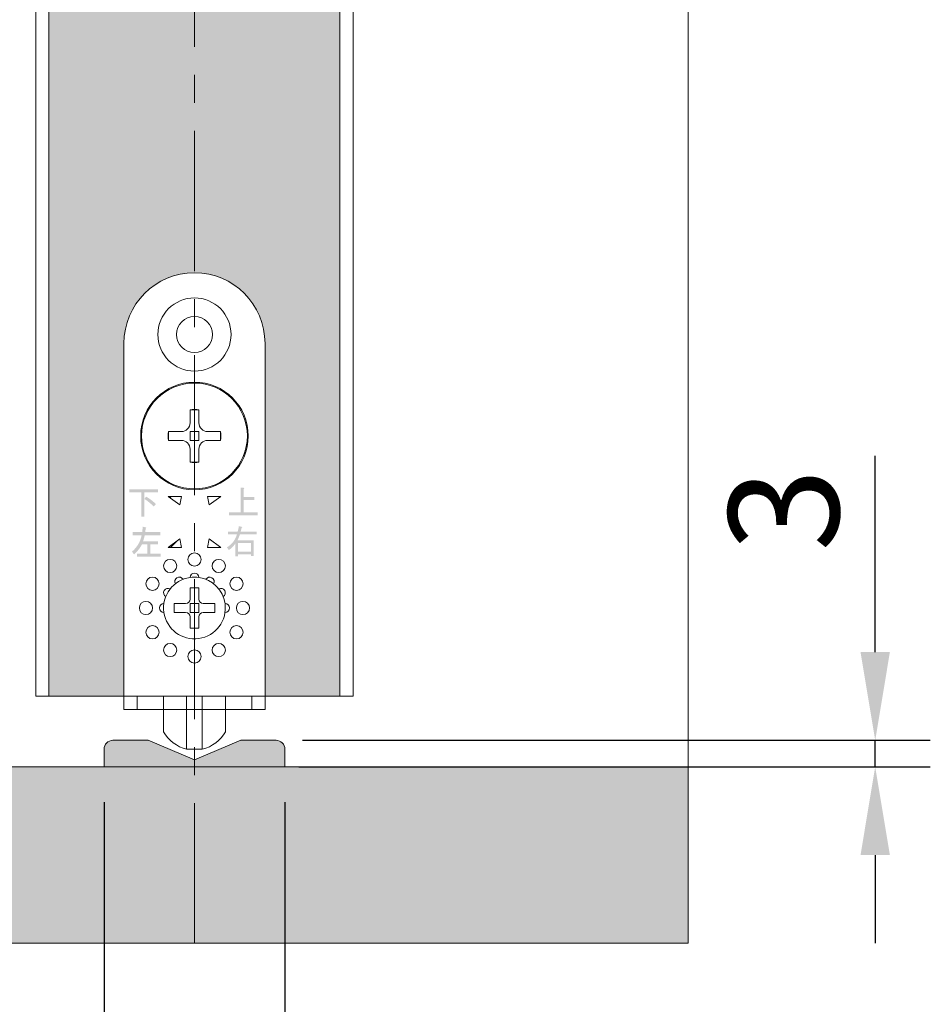
# Model space of a CAD drawing. Units: millimetres. Extents: x 8 to 408, y 3 to 280.
# Drawn here: x 348 to 368, y 52 to 75 of the extents above; entities that cross this region are included whole.
import ezdxf

# ---------------------------------------------------------------- set-up
doc = ezdxf.new("R2010")
doc.units = ezdxf.units.MM
doc.linetypes.add('CENTER', pattern=[50.8, 31.75, -6.35, 6.35, -6.35])
doc.layers.add('Continuous', color=7, linetype='Continuous', lineweight=13)
doc.layers.add('Dimensions', color=5, linetype='Continuous', lineweight=9)
doc.styles.get("Standard").update_dxf_attribs({"font": 'MS UI Gothic.ttf'})
doc.dimstyles.new('ISO-25', dxfattribs={"dimtxt": 2.5, "dimasz": 2, "dimexe": 1.25, "dimexo": 1, "dimgap": 0.5, "dimtad": 1, "dimdsep": 46, "dimtxsty": 'Standard', "dimcen": 2.5, "dimadec": 1, "dimazin": 2, "dimtfac": 1, "dimtmove": 0, "dimatfit": 3, "dimfxl": 1, "dimarcsym": 0})

# ---------------------------------------------------------------- blocks, each defined once
blk = doc.blocks.new('*D45')
at = {"layer": 'Defpoints', "color": 0}
for p in [(341.042, 57.809), (345.142, 57.809), (345.142, 46.513)]:
    blk.add_point(p, dxfattribs=at)
at = {"layer": 'Dimensions', "color": 0, "lineweight": -2}
for p, q in [((341.042, 56.809), (341.042, 45.263)), ((345.142, 56.809), (345.142, 45.263)), ((339.042, 46.513), (337.042, 46.513)), ((341.042, 46.513), (345.142, 46.513)), ((347.142, 46.513), (349.142, 46.513))]:
    blk.add_line(p, q, dxfattribs=at)
at = {"layer": 'Dimensions', "color": 0}
for points in [[(339.042, 46.846), (339.042, 46.179), (341.042, 46.513)], [(347.142, 46.846), (347.142, 46.179), (345.142, 46.513)]]:
    blk.add_solid(points, dxfattribs=at)
at = {"layer": 'Dimensions', "color": 0, "lineweight": 0, "insert": (343.092, 48.263), "char_height": 2.5, "attachment_point": 5}
blk.add_mtext('20.5', dxfattribs=at)
blk = doc.blocks.new('*D46')
at = {"layer": 'Defpoints', "color": 0}
for p in [(349.642, 57.809), (353.742, 57.809), (353.742, 46.513)]:
    blk.add_point(p, dxfattribs=at)
at = {"layer": 'Dimensions', "color": 0, "lineweight": -2}
for p, q in [((349.642, 56.809), (349.642, 45.263)), ((353.742, 56.809), (353.742, 45.263)), ((347.642, 46.513), (345.642, 46.513)), ((349.642, 46.513), (353.742, 46.513)), ((355.742, 46.513), (357.742, 46.513))]:
    blk.add_line(p, q, dxfattribs=at)
at = {"layer": 'Dimensions', "color": 0}
for points in [[(347.642, 46.846), (347.642, 46.179), (349.642, 46.513)], [(355.742, 46.846), (355.742, 46.179), (353.742, 46.513)]]:
    blk.add_solid(points, dxfattribs=at)
at = {"layer": 'Dimensions', "color": 0, "lineweight": 0, "insert": (351.692, 48.263), "char_height": 2.5, "attachment_point": 5}
blk.add_mtext('20.5', dxfattribs=at)
blk = doc.blocks.new('*D47')
at = {"layer": 'Defpoints', "color": 0}
for p in [(353.142, 58.209), (367.133, 58.209), (353.056, 57.609)]:
    blk.add_point(p, dxfattribs=at)
at = {"layer": 'Dimensions', "color": 0, "lineweight": -2}
for p, q in [((367.133, 60.209), (367.133, 64.658)), ((354.142, 58.209), (368.383, 58.209)), ((367.133, 57.609), (367.133, 58.209)), ((354.056, 57.609), (368.383, 57.609)), ((367.133, 55.609), (367.133, 53.609))]:
    blk.add_line(p, q, dxfattribs=at)
at = {"layer": 'Dimensions', "color": 0}
for points in [[(366.8, 60.209), (367.466, 60.209), (367.133, 58.209)], [(366.8, 55.609), (367.466, 55.609), (367.133, 57.609)]]:
    blk.add_solid(points, dxfattribs=at)
at = {"layer": 'Dimensions', "color": 0, "lineweight": 0, "insert": (365.383, 63.434), "char_height": 2.5, "attachment_point": 5, "rotation": 90}
blk.add_mtext('3', dxfattribs=at)

msp = doc.modelspace()

# ---------------------------------------------------------------- hatches: boundary and pattern name
at = {"layer": 'Continuous'}
h = msp.add_hatch(color=42, dxfattribs=at)
h.dxf.hatch_style = 1
edge = h.paths.add_edge_path()
edge.add_line((351.6915, 86.50927), (349.6415, 86.50927))
edge.add_line((349.6415, 86.50927), (349.6415, 90.50927))
edge.add_line((349.6415, 90.50927), (348.3915, 90.50927))
edge.add_line((348.3915, 90.50927), (348.3915, 59.20927))
edge.add_line((348.3915, 59.20927), (350.09153, 59.20927))
edge.add_line((350.09153, 59.20927), (350.09153, 67.20926))
edge.add_spline(control_points=[(350.09153, 67.20926), (350.09153, 68.09293), (350.80784, 68.8093), (351.6915, 68.8093), (351.6915, 68.8093), (351.6915, 68.8093), (351.6915, 68.8093)], knot_values=[0.99999997, 0.99999997, 0.99999997, 0.99999997, 1.99999997, 1.99999997, 1.99999997, 2, 2, 2, 2], degree=3, periodic=0)
edge.add_line((351.6915, 68.8093), (351.6915, 86.50927))
edge = h.paths.add_edge_path()
edge.add_line((354.9915, 90.50927), (353.7415, 90.50927))
edge.add_line((353.7415, 90.50927), (353.7415, 86.50927))
edge.add_line((353.7415, 86.50927), (351.6915, 86.50927))
edge.add_line((351.6915, 86.50927), (351.6915, 68.8093))
edge.add_spline(control_points=[(351.6915, 68.8093), (352.57517, 68.8093), (353.29154, 68.09293), (353.29154, 67.20926)], knot_values=[0, 0, 0, 0, 0.99999997, 0.99999997, 0.99999997, 0.99999997], degree=3, periodic=0)
edge.add_line((353.29154, 67.20926), (353.29154, 59.20927))
edge.add_line((353.29154, 59.20927), (354.9915, 59.20927))
edge.add_line((354.9915, 59.20927), (354.9915, 90.50927))
h = msp.add_hatch(color=256, dxfattribs=at)
edge = h.paths.add_edge_path()
edge.add_spline(control_points=[(350.59404, 63.73485), (350.68381, 63.68238), (350.75768, 63.62571), (350.81552, 63.56483), (350.81552, 63.56483), (350.76763, 63.5082), (350.76763, 63.5082), (350.70979, 63.56904), (350.63992, 63.62674), (350.55814, 63.68131), (350.55814, 63.68131), (350.59404, 63.73485), (350.59404, 63.73485)], knot_values=[0, 0, 0, 0, 1, 1, 1, 2, 2, 2, 3, 3, 3, 4, 4, 4, 4], degree=3, periodic=0)
edge = h.paths.add_edge_path()
edge.add_spline(control_points=[(350.48631, 63.27837), (350.48631, 63.27837), (350.48631, 63.83241), (350.48631, 63.83241), (350.48631, 63.83241), (350.21694, 63.83241), (350.21694, 63.83241), (350.21694, 63.83241), (350.21694, 63.90166), (350.21694, 63.90166), (350.21694, 63.90166), (350.86041, 63.90166), (350.86041, 63.90166), (350.86041, 63.90166), (350.86041, 63.83241), (350.86041, 63.83241), (350.86041, 63.83241), (350.55514, 63.83241), (350.55514, 63.83241), (350.55514, 63.83241), (350.55514, 63.27837), (350.55514, 63.27837), (350.55514, 63.27837), (350.48631, 63.27837), (350.48631, 63.27837)], knot_values=[0, 0, 0, 0, 1, 1, 1, 2, 2, 2, 3, 3, 3, 4, 4, 4, 5, 5, 5, 6, 6, 6, 7, 7, 7, 8, 8, 8, 8], degree=3, periodic=0)
h = msp.add_hatch(color=256, dxfattribs=at)
edge = h.paths.add_edge_path()
edge.add_spline(control_points=[(352.7415, 63.37756), (352.7415, 63.37756), (352.7415, 63.93473), (352.7415, 63.93473), (352.7415, 63.93473), (352.80737, 63.93473), (352.80737, 63.93473), (352.82732, 63.93053), (352.82832, 63.92212), (352.81037, 63.90955), (352.81037, 63.90955), (352.81037, 63.72696), (352.81037, 63.72696), (352.81037, 63.72696), (353.0528, 63.72696), (353.0528, 63.72696), (353.0528, 63.72696), (353.0528, 63.65771), (353.0528, 63.65771), (353.0528, 63.65771), (352.81037, 63.65771), (352.81037, 63.65771), (352.81037, 63.65771), (352.81037, 63.37756), (352.81037, 63.37756), (352.81037, 63.37756), (353.12163, 63.37756), (353.12163, 63.37756), (353.12163, 63.37756), (353.12163, 63.30828), (353.12163, 63.30828), (353.12163, 63.30828), (352.47216, 63.30828), (352.47216, 63.30828), (352.47216, 63.30828), (352.47216, 63.37756), (352.47216, 63.37756), (352.47216, 63.37756), (352.7415, 63.37756), (352.7415, 63.37756)], knot_values=[0, 0, 0, 0, 1, 1, 1, 2, 2, 2, 3, 3, 3, 4, 4, 4, 5, 5, 5, 6, 6, 6, 7, 7, 7, 8, 8, 8, 9, 9, 9, 10, 10, 10, 11, 11, 11, 12, 12, 12, 13, 13, 13, 13], degree=3, periodic=0)
h = msp.add_hatch(color=256, dxfattribs=at)
edge = h.paths.add_edge_path()
edge.add_spline(control_points=[(350.91498, 62.92873), (350.91498, 62.92873), (350.91498, 62.85945), (350.91498, 62.85945), (350.91498, 62.85945), (350.56179, 62.85945), (350.56179, 62.85945), (350.55979, 62.83637), (350.5478, 62.79124), (350.52589, 62.72409), (350.52589, 62.72409), (350.8611, 62.72409), (350.8611, 62.72409), (350.8611, 62.72409), (350.8611, 62.65485), (350.8611, 62.65485), (350.8611, 62.65485), (350.6875, 62.65485), (350.6875, 62.65485), (350.6875, 62.65485), (350.6875, 62.44394), (350.6875, 62.44394), (350.6875, 62.44394), (350.92094, 62.44394), (350.92094, 62.44394), (350.92094, 62.44394), (350.92094, 62.37466), (350.92094, 62.37466), (350.92094, 62.37466), (350.38519, 62.37466), (350.38519, 62.37466), (350.38519, 62.37466), (350.38519, 62.44394), (350.38519, 62.44394), (350.38519, 62.44394), (350.61867, 62.44394), (350.61867, 62.44394), (350.61867, 62.44394), (350.61867, 62.65485), (350.61867, 62.65485), (350.61867, 62.65485), (350.50191, 62.65485), (350.50191, 62.65485), (350.46002, 62.57089), (350.39918, 62.4943), (350.31939, 62.42506), (350.31939, 62.42506), (350.27447, 62.488), (350.27447, 62.488), (350.39219, 62.58874), (350.46502, 62.71255), (350.49296, 62.85945), (350.49296, 62.85945), (350.28942, 62.85945), (350.28942, 62.85945), (350.28942, 62.85945), (350.28942, 62.92873), (350.28942, 62.92873), (350.28942, 62.92873), (350.50495, 62.92873), (350.50495, 62.92873), (350.50894, 62.96229), (350.5139, 63.00321), (350.5199, 63.05148), (350.5199, 63.05148), (350.59769, 63.0326), (350.59769, 63.0326), (350.60568, 63.0263), (350.60168, 63.01999), (350.58573, 63.01372), (350.58174, 62.98644), (350.57777, 62.95808), (350.57378, 62.92873), (350.57378, 62.92873), (350.91498, 62.92873), (350.91498, 62.92873)], knot_values=[0, 0, 0, 0, 1, 1, 1, 2, 2, 2, 3, 3, 3, 4, 4, 4, 5, 5, 5, 6, 6, 6, 7, 7, 7, 8, 8, 8, 9, 9, 9, 10, 10, 10, 11, 11, 11, 12, 12, 12, 13, 13, 13, 14, 14, 14, 15, 15, 15, 16, 16, 16, 17, 17, 17, 18, 18, 18, 19, 19, 19, 20, 20, 20, 21, 21, 21, 22, 22, 22, 23, 23, 23, 24, 24, 24, 25, 25, 25, 25], degree=3, periodic=0)
h = msp.add_hatch(color=256, dxfattribs=at)
edge = h.paths.add_edge_path(flags=16)
edge.add_spline(control_points=[(352.97298, 62.67982), (352.97298, 62.67982), (352.67666, 62.67982), (352.67666, 62.67982), (352.67666, 62.67982), (352.67666, 62.48466), (352.67666, 62.48466), (352.67666, 62.48466), (352.97298, 62.48466), (352.97298, 62.48466), (352.97298, 62.48466), (352.97298, 62.67982), (352.97298, 62.67982)], knot_values=[0, 0, 0, 0, 1, 1, 1, 2, 2, 2, 3, 3, 3, 4, 4, 4, 4], degree=3, periodic=0)
edge = h.paths.add_edge_path()
edge.add_spline(control_points=[(352.73654, 62.93796), (352.73654, 62.93796), (353.10468, 62.93796), (353.10468, 62.93796), (353.10468, 62.93796), (353.10468, 62.87816), (353.10468, 62.87816), (353.10468, 62.87816), (352.72159, 62.87816), (352.72159, 62.87816), (352.7036, 62.82149), (352.68466, 62.77532), (352.66471, 62.73966), (352.66471, 62.73966), (353.03282, 62.73966), (353.03282, 62.73966), (353.03282, 62.73966), (353.03282, 62.39023), (353.03282, 62.39023), (353.03282, 62.39023), (352.97298, 62.39023), (352.97298, 62.39023), (352.97298, 62.39023), (352.97298, 62.42485), (352.97298, 62.42485), (352.97298, 62.42485), (352.67666, 62.42485), (352.67666, 62.42485), (352.67666, 62.42485), (352.67666, 62.37762), (352.67666, 62.37762), (352.67666, 62.37762), (352.61682, 62.37762), (352.61682, 62.37762), (352.61682, 62.37762), (352.61682, 62.66725), (352.61682, 62.66725), (352.57689, 62.60848), (352.52804, 62.56021), (352.47017, 62.52245), (352.47017, 62.52245), (352.42827, 62.58539), (352.42827, 62.58539), (352.536, 62.64627), (352.61183, 62.74383), (352.65572, 62.87816), (352.65572, 62.87816), (352.44922, 62.87816), (352.44922, 62.87816), (352.44922, 62.87816), (352.44922, 62.93796), (352.44922, 62.93796), (352.44922, 62.93796), (352.67067, 62.93796), (352.67067, 62.93796), (352.68466, 62.98623), (352.69361, 63.02819), (352.69761, 63.06388), (352.69761, 63.06388), (352.76048, 63.05131), (352.76048, 63.05131), (352.78043, 63.0471), (352.78043, 63.0387), (352.76048, 63.02612), (352.75249, 62.99043), (352.74453, 62.96105), (352.73654, 62.93796)], knot_values=[0, 0, 0, 0, 1, 1, 1, 2, 2, 2, 3, 3, 3, 4, 4, 4, 5, 5, 5, 6, 6, 6, 7, 7, 7, 8, 8, 8, 9, 9, 9, 10, 10, 10, 11, 11, 11, 12, 12, 12, 13, 13, 13, 14, 14, 14, 15, 15, 15, 16, 16, 16, 17, 17, 17, 18, 18, 18, 19, 19, 19, 20, 20, 20, 21, 21, 21, 22, 22, 22, 22], degree=3, periodic=0)
h = msp.add_hatch(color=5, dxfattribs=at)
h.dxf.hatch_style = 1
h.paths.add_polyline_path([(353.7415, 58.00927, 0.41421356), (353.5415, 58.20927), (352.7415, 58.20927), (351.6915, 57.76927), (351.6915, 57.60927), (353.7415, 57.60927)])
h.paths.add_polyline_path([(351.6915, 57.76927), (350.6415, 58.20927), (349.8415, 58.20927, 0.41421356), (349.6415, 58.00927), (349.6415, 57.60927), (351.6915, 57.60927)])
h = msp.add_hatch(color=254, dxfattribs=at)
h.dxf.hatch_style = 1
h.paths.add_polyline_path([(362.8915, 57.60927), (351.6915, 57.60927), (351.6915, 53.60927), (362.8915, 53.60927)])
h.paths.add_polyline_path([(351.6915, 57.60927), (349.6415, 57.60927), (343.09151, 57.60927), (343.09151, 53.60927), (351.6915, 53.60927)])
h.paths.add_polyline_path([(343.09151, 57.60927), (341.04151, 57.60927), (331.89151, 57.60927), (331.89151, 53.60927), (343.09151, 53.60927)])

# ---------------------------------------------------------------- linework, layer by layer
for p, q in [((348.0915, 126.97464), (348.0915, 59.20927)), ((355.2915, 126.97464), (355.2915, 59.20927)), ((362.8915, 53.60927), (362.8915, 126.97464)), ((348.3915, 90.50927), (348.3915, 59.20927)), ((354.9915, 90.50927), (354.9915, 59.20927)), ((350.09153, 67.20926), (350.09153, 59.20927)), ((353.29154, 59.20927), (353.29154, 67.20926)), ((351.59153, 65.70093), (351.79148, 65.70093)), ((351.59153, 65.70093), (351.59153, 65.40927)), ((351.79148, 65.70093), (351.79148, 65.40927)), ((351.09991, 65.20932), (351.39151, 65.20932)), ((351.09991, 65.00929), (351.09991, 65.20932)), ((351.59153, 65.20932), (351.59153, 65.00929)), ((351.59153, 65.20932), (351.79148, 65.20932)), ((351.79148, 65.20932), (351.79148, 65.00929)), ((351.9915, 65.20932), (352.28317, 65.20932)), ((352.28317, 65.00929), (352.28317, 65.20932)), ((351.09991, 65.00929), (351.39151, 65.00929)), ((351.59153, 65.00929), (351.79148, 65.00929)), ((351.9915, 65.00929), (352.28317, 65.00929)), ((351.59153, 64.80927), (351.59153, 64.51768)), ((351.79148, 64.80927), (351.79148, 64.51768)), ((351.59153, 64.51768), (351.79148, 64.51768)), ((351.39943, 63.74012), (351.09151, 63.73454)), ((351.09151, 63.73454), (351.39943, 63.74012)), ((351.09151, 63.73454), (351.39943, 63.74012)), ((351.09151, 63.73454), (351.39943, 63.74012)), ((351.09151, 63.73454), (351.39943, 63.74012)), ((351.09151, 63.73454), (351.35774, 63.54451)), ((351.09151, 63.73454), (351.35774, 63.54451)), ((351.35774, 63.54451), (351.09151, 63.73454)), ((351.35774, 63.54451), (351.09151, 63.73454)), ((351.35774, 63.54451), (351.09151, 63.73454)), ((351.35774, 63.54451), (351.09151, 63.73454)), ((351.13446, 63.70388), (351.16648, 63.7359)), ((351.13446, 63.70388), (351.16648, 63.7359)), ((351.35774, 63.54451), (351.39943, 63.74012)), ((351.35774, 63.54451), (351.39943, 63.74012)), ((351.39943, 63.74012), (351.35774, 63.54451)), ((351.39943, 63.74012), (351.35774, 63.54451)), ((351.39943, 63.74012), (351.35774, 63.54451)), ((351.39943, 63.74012), (351.35774, 63.54451)), ((352.2915, 63.73454), (351.98358, 63.74012)), ((351.98358, 63.74012), (352.02533, 63.54451)), ((352.02533, 63.54451), (351.98358, 63.74012)), ((351.98358, 63.74012), (352.2915, 63.73454)), ((352.02533, 63.54451), (351.98358, 63.74012)), ((351.98358, 63.74012), (352.2915, 63.73454)), ((352.02533, 63.54451), (351.98358, 63.74012)), ((351.98358, 63.74012), (352.2915, 63.73454)), ((352.02533, 63.54451), (351.98358, 63.74012)), ((351.98358, 63.74012), (352.2915, 63.73454)), ((352.02533, 63.54451), (352.2915, 63.73454)), ((352.02533, 63.54451), (352.2915, 63.73454)), ((352.2915, 63.73454), (352.02533, 63.54451)), ((352.2915, 63.73454), (352.02533, 63.54451)), ((352.2915, 63.73454), (352.02533, 63.54451)), ((352.2915, 63.73454), (352.02533, 63.54451)), ((351.35774, 62.77412), (351.09151, 62.58408)), ((351.09151, 62.58408), (351.35774, 62.77412)), ((351.09151, 62.58408), (351.35774, 62.77412)), ((351.39943, 62.5785), (351.35774, 62.77412)), ((351.35774, 62.77412), (351.39943, 62.5785)), ((351.35774, 62.77412), (351.39943, 62.5785)), ((352.02533, 62.77412), (351.98358, 62.5785)), ((351.98358, 62.5785), (352.02533, 62.77412)), ((351.98358, 62.5785), (352.02533, 62.77412)), ((352.2915, 62.58408), (352.02533, 62.77412)), ((352.02533, 62.77412), (352.2915, 62.58408)), ((352.02533, 62.77412), (352.2915, 62.58408)), ((351.09151, 62.58408), (351.39943, 62.5785)), ((351.39943, 62.5785), (351.09151, 62.58408)), ((351.39943, 62.5785), (351.09151, 62.58408)), ((351.14507, 62.58311), (351.28202, 62.72007)), ((351.98358, 62.5785), (352.2915, 62.58408)), ((352.2915, 62.58408), (351.98358, 62.5785)), ((352.2915, 62.58408), (351.98358, 62.5785)), ((352.27715, 62.58382), (352.28328, 62.58996)), ((351.59153, 61.66927), (351.79148, 61.66927)), ((351.59153, 61.66927), (351.59153, 61.40931)), ((351.79148, 61.66927), (351.79148, 61.40931)), ((351.23152, 61.10931), (351.23152, 61.30933)), ((351.23152, 61.30933), (351.49148, 61.30933)), ((351.59153, 61.30933), (351.6915, 61.30933)), ((351.59153, 61.30933), (351.59153, 61.20928)), ((351.59153, 61.20928), (351.59153, 61.10931)), ((351.6915, 61.30933), (351.79148, 61.30933)), ((351.79148, 61.30933), (351.79148, 61.20928)), ((351.79148, 61.20928), (351.79148, 61.10931)), ((351.89153, 61.30933), (352.15149, 61.30933)), ((352.15149, 61.30933), (352.15149, 61.10931)), ((351.23152, 61.10931), (351.49148, 61.10931)), ((351.59153, 61.10931), (351.6915, 61.10931)), ((351.59153, 61.00933), (351.59153, 60.7493)), ((351.6915, 61.10931), (351.79148, 61.10931)), ((351.79148, 61.00933), (351.79148, 60.7493)), ((351.89153, 61.10931), (352.15149, 61.10931)), ((351.79148, 60.7493), (351.59153, 60.7493)), ((348.0915, 59.20927), (355.2915, 59.20927)), ((350.21652, 59.20927), (350.09153, 59.20927)), ((350.09153, 59.20927), (350.21652, 59.20927)), ((350.09153, 59.20927), (350.21652, 59.20927)), ((350.09153, 59.20927), (350.21652, 59.20927)), ((350.09153, 59.20927), (350.09153, 58.90927)), ((350.21652, 59.20927), (350.39153, 59.20927)), ((350.21652, 59.20927), (350.39153, 59.20927)), ((350.21652, 59.20927), (350.39153, 59.20927)), ((350.39153, 59.20927), (351.09151, 59.20927)), ((350.39153, 59.20927), (351.09151, 59.20927)), ((350.39153, 59.20927), (351.09151, 59.20927)), ((350.39153, 59.20927), (350.39153, 58.90927)), ((350.99153, 59.20927), (350.99153, 58.90927)), ((351.09151, 59.20927), (351.41156, 59.20927)), ((351.09151, 59.20927), (351.41156, 59.20927)), ((351.09151, 59.20927), (351.41156, 59.20927)), ((351.41156, 59.20927), (351.44174, 59.20927)), ((351.41156, 59.20927), (351.44174, 59.20927)), ((351.41156, 59.20927), (351.44174, 59.20927)), ((351.44174, 59.20927), (351.51374, 59.20927)), ((351.44174, 59.20927), (351.51374, 59.20927)), ((351.44174, 59.20927), (351.51374, 59.20927)), ((351.51374, 58.00927), (351.51374, 59.20927)), ((351.51829, 59.20927), (351.52538, 59.20927)), ((351.51829, 59.20927), (351.52538, 59.20927)), ((351.51829, 59.20927), (351.52538, 59.20927)), ((351.52538, 59.20927), (351.85763, 59.20927)), ((351.52538, 59.20927), (351.85763, 59.20927)), ((351.52538, 59.20927), (351.85763, 59.20927)), ((351.85763, 59.20927), (351.86472, 59.20927)), ((351.85763, 59.20927), (351.86472, 59.20927)), ((351.85763, 59.20927), (351.86472, 59.20927)), ((351.86927, 59.20927), (351.94134, 59.20927)), ((351.86927, 59.20927), (351.94134, 59.20927)), ((351.86927, 59.20927), (351.94134, 59.20927)), ((351.86927, 58.00927), (351.86927, 59.20927)), ((351.94134, 59.20927), (351.97152, 59.20927)), ((351.94134, 59.20927), (351.97152, 59.20927)), ((351.94134, 59.20927), (351.97152, 59.20927)), ((351.97152, 59.20927), (352.2915, 59.20927)), ((351.97152, 59.20927), (352.2915, 59.20927)), ((351.97152, 59.20927), (352.2915, 59.20927)), ((352.2915, 59.20927), (352.39155, 59.20927)), ((352.2915, 59.20927), (352.39155, 59.20927)), ((352.2915, 59.20927), (352.39155, 59.20927)), ((352.39155, 59.20927), (352.99155, 59.20927)), ((352.39155, 59.20927), (352.99155, 59.20927)), ((352.39155, 59.20927), (352.99155, 59.20927)), ((352.39155, 58.90927), (352.39155, 59.20927)), ((352.99155, 59.20927), (353.1228, 59.20927)), ((352.99155, 59.20927), (353.1228, 59.20927)), ((352.99155, 59.20927), (353.1228, 59.20927)), ((352.99155, 59.20927), (352.99155, 58.90927)), ((353.1228, 59.20927), (353.29154, 59.20927)), ((353.1228, 59.20927), (353.29154, 59.20927)), ((353.1228, 59.20927), (353.29154, 59.20927)), ((353.1228, 59.20927), (353.29154, 59.20927)), ((353.29154, 59.20927), (353.29154, 58.90927)), ((350.09153, 58.90927), (350.39153, 58.90927)), ((350.39153, 58.90927), (350.99153, 58.90927)), ((351.6915, 58.90927), (350.99153, 58.90927)), ((350.99153, 58.46847), (350.99153, 58.90927)), ((352.39155, 58.90927), (351.6915, 58.90927)), ((352.39155, 58.47333), (352.39155, 58.90927)), ((352.39155, 58.90927), (352.99155, 58.90927)), ((352.99155, 58.90927), (353.29154, 58.90927)), ((350.99153, 58.47333), (350.99153, 58.422)), ((350.99153, 58.422), (350.99153, 58.40201)), ((352.39155, 58.47333), (352.39155, 58.422)), ((352.39155, 58.422), (352.39155, 58.40201)), ((350.6415, 58.20927), (349.8415, 58.20927)), ((351.6915, 57.76927), (350.6415, 58.20927)), ((351.6915, 57.76927), (352.7415, 58.20927)), ((353.5415, 58.20927), (352.7415, 58.20927)), ((349.6415, 58.00927), (349.6415, 57.60927)), ((351.86927, 58.00927), (351.51374, 58.00927)), ((351.86472, 58.00927), (351.51829, 58.00927)), ((353.7415, 57.60927), (353.7415, 58.00927)), ((331.89151, 57.60927), (362.8915, 57.60927)), ((349.6415, 57.60927), (353.7415, 57.60927)), ((331.89151, 53.60927), (362.8915, 53.60927))]:
    msp.add_line(p, q, dxfattribs=at)
at = {"layer": 'Continuous', "color": 5, "linetype": 'CENTER', "ltscale": 0.1}
msp.add_line((351.6915, 53.60927), (351.6915, 126.97464), dxfattribs=at)
at = {"layer": 'Continuous'}
for centre, radius in [((351.6915, 67.40928), 0.82999), ((351.69154, 67.40928), 0.41), ((351.69154, 65.10927), 1.22001), ((351.6915, 65.10927), 1.2), ((351.14153, 62.16192), 0.15), ((351.6915, 62.3093), 0.15), ((352.24151, 62.16192), 0.15003), ((350.73887, 61.75933), 0.15), ((352.64414, 61.75933), 0.15), ((350.59155, 61.20928), 0.15), ((352.79152, 61.20928), 0.15), ((350.73887, 60.65931), 0.15), ((352.64414, 60.65931), 0.15), ((351.14153, 60.25665), 0.15), ((352.24151, 60.25665), 0.15003), ((351.6915, 60.10927), 0.15)]:
    msp.add_circle(centre, radius, dxfattribs=at)
for centre, start, end in [((349.8415, 58.00927), 90, 180), ((353.5415, 58.00927), 0, 90)]:
    msp.add_arc(centre, 0.2, start, end, dxfattribs=at)
for points in [[(353.29154, 67.20926), (353.29154, 68.09293), (352.57517, 68.8093), (351.6915, 68.8093), (350.80784, 68.8093), (350.09153, 68.09293), (350.09153, 67.20926)], [(351.59153, 61.90209), (351.20885, 61.8469), (350.94344, 61.49192), (350.9987, 61.10931), (351.05396, 60.7267), (351.40887, 60.46122), (351.79148, 60.51648)], [(351.43168, 61.85931), (351.40411, 61.90712), (351.34293, 61.92352), (351.29511, 61.89589), (351.24729, 61.86826), (351.2309, 61.80715), (351.25853, 61.75933)], [(351.79148, 61.90209), (351.79148, 61.95735), (351.74676, 62.00214), (351.6915, 62.00214), (351.63631, 62.00214), (351.59153, 61.95735), (351.59153, 61.90209)], [(350.9987, 61.30933), (350.94344, 61.30933), (350.89872, 61.26454), (350.89872, 61.20928), (350.89872, 61.15409), (350.94344, 61.10931), (350.9987, 61.10931)], [(352.38431, 61.10931), (352.43957, 61.10931), (352.48436, 61.15409), (352.48436, 61.20928), (352.48436, 61.26454), (352.43957, 61.30933), (352.38431, 61.30933)]]:
    msp.add_open_spline(points, degree=3, knots=[0, 0, 0, 0, 1, 1, 1, 2, 2, 2, 2], dxfattribs=at)
for points in [[(351.79148, 65.70093), (351.72534, 65.71209), (351.65774, 65.71209), (351.59153, 65.70093)], [(351.39151, 65.20932), (351.50196, 65.20932), (351.59153, 65.29882), (351.59153, 65.40927)], [(351.79148, 65.40927), (351.79148, 65.29882), (351.88105, 65.20932), (351.9915, 65.20932)], [(351.09991, 65.20932), (351.08875, 65.1431), (351.08875, 65.07551), (351.09991, 65.00929)], [(352.28317, 65.00929), (352.29433, 65.07551), (352.29433, 65.1431), (352.28317, 65.20932)], [(351.59153, 64.80927), (351.59153, 64.91972), (351.50196, 65.00929), (351.39151, 65.00929)], [(351.9915, 65.00929), (351.88105, 65.00929), (351.79148, 64.91972), (351.79148, 64.80927)], [(351.59153, 64.51768), (351.65774, 64.50652), (351.72534, 64.50652), (351.79148, 64.51768)], [(351.79148, 61.90209), (351.7252, 61.91167), (351.65781, 61.91167), (351.59153, 61.90209)], [(352.38431, 61.30933), (352.34001, 61.61649), (352.09872, 61.85779), (351.79148, 61.90209)], [(352.0879, 61.89589), (352.04008, 61.92352), (351.97896, 61.90712), (351.95133, 61.85931)], [(352.12455, 61.75933), (352.15211, 61.80715), (352.13578, 61.86826), (352.0879, 61.89589)], [(351.14153, 61.64233), (351.09371, 61.66989), (351.03253, 61.65356), (351.0049, 61.60568)], [(352.37811, 61.60568), (352.35048, 61.65356), (352.28937, 61.66989), (352.24155, 61.64233)], [(351.0049, 61.60568), (350.97734, 61.55786), (350.99367, 61.49674), (351.04155, 61.46911)], [(351.49148, 61.30933), (351.54674, 61.30933), (351.59153, 61.35405), (351.59153, 61.40931)], [(351.79148, 61.40931), (351.79148, 61.35405), (351.83627, 61.30933), (351.89153, 61.30933)], [(352.34153, 61.46911), (352.38934, 61.49674), (352.40574, 61.55786), (352.37811, 61.60568)], [(351.79148, 60.51648), (352.17416, 60.57174), (352.43957, 60.92665), (352.38431, 61.30933)], [(351.59153, 61.00933), (351.59153, 61.06452), (351.54674, 61.10931), (351.49148, 61.10931)], [(351.89153, 61.10931), (351.83627, 61.10931), (351.79148, 61.06452), (351.79148, 61.00933)], [(350.99153, 58.40201), (351.10177, 58.20275), (351.29174, 58.05992), (351.51374, 58.00927)], [(351.86927, 58.00927), (352.09134, 58.05992), (352.28124, 58.20275), (352.39155, 58.40201)]]:
    msp.add_open_spline(points, degree=3, dxfattribs=at)

# ---------------------------------------------------------------- dimensions: what is measured, and where the dimension line sits
at = {"layer": 'Dimensions', "lineweight": 0}
dim = msp.add_linear_dim(base=(367.13299, 58.20927), p1=(353.05582, 57.60927), p2=(353.1415, 58.20927), angle=90, dimstyle='ISO-25', override={"dimscale": 1, "dimlfac": 5, "dimtix": 0, "dimtofl": 1, "dimtmove": 0, "dimatfit": 3}, dxfattribs=at)
dim.commit()
dim.dimension.update_dxf_attribs({"geometry": '*D47', "text_midpoint": (365.38299, 63.4337)})
for base, p1, p2, picture, middle in [((345.14151, 46.51273), (341.04151, 57.80927), (345.14151, 57.80927), '*D45', (343.09151, 46.51273)), ((353.7415, 46.51273), (349.6415, 57.80927), (353.7415, 57.80927), '*D46', (351.6915, 46.51273))]:
    dim = msp.add_linear_dim(base=base, p1=p1, p2=p2, dimstyle='ISO-25', override={"dimscale": 1, "dimlfac": 5, "dimtix": 0, "dimtofl": 1, "dimtmove": 0, "dimatfit": 3}, dxfattribs=at)
    dim.commit()
    dim.dimension.update_dxf_attribs({"geometry": picture, "text_midpoint": middle, "dimtype": 160})

doc.saveas('drawing.dxf')
